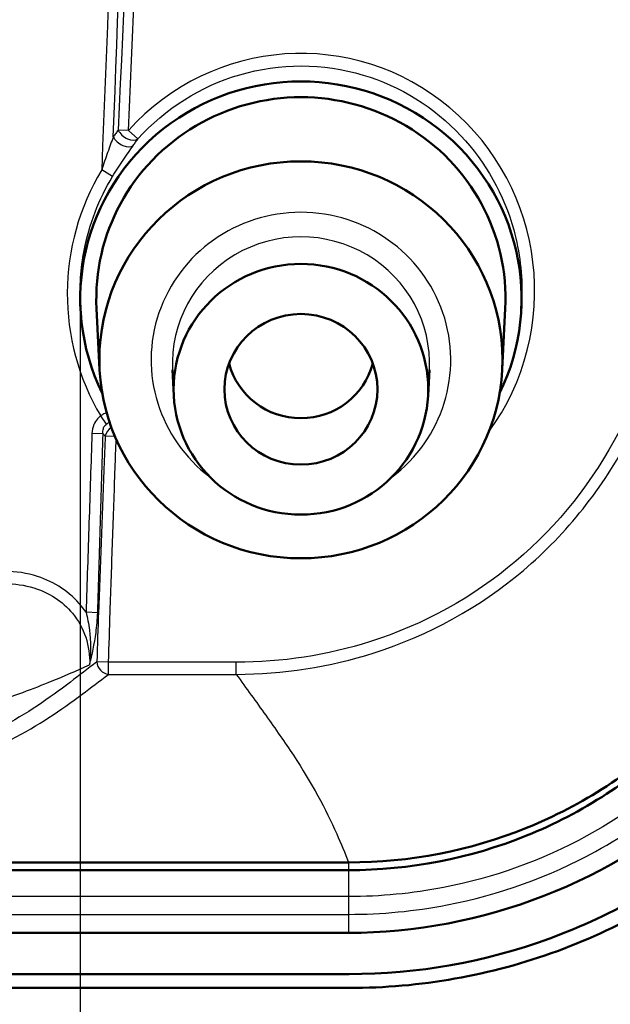
# Model space of a CAD drawing. Units: millimetres. Extents: x -746 to 1680, y -219 to 1186.
# Drawn here: x 1555 to 1582, y 803 to 849 of the extents above; entities that cross this region are included whole.
import ezdxf

# ---------------------------------------------------------------- set-up
doc = ezdxf.new("R2010")
doc.units = ezdxf.units.MM
doc.header["$LTSCALE"] = 2
for name, color, linetype, lineweight in [('Bemaßung (ISO)', 1, 'Continuous', 25), ('Sichtbar (ISO)', 7, 'Continuous', 50), ('Sichtbar schmal (ISO)', 1, 'Continuous', 25)]:
    doc.layers.add(name, color=color, linetype=linetype, lineweight=lineweight)
doc.styles.add('3_5', font='isocpeur.ttf', dxfattribs={"width": 1.1})
doc.dimstyles.new('18-Bopla 3_5', dxfattribs={"dimscale": 2, "dimtxt": 3.5, "dimasz": 2.5, "dimexe": 1, "dimexo": 0, "dimgap": 0.2, "dimtad": 1, "dimdec": 6, "dimrnd": 1e-08, "dimtxsty": '3_5', "dimcen": 0.09, "dimdle": 7, "dimclrd": 1, "dimclre": 1, "dimclrt": 5, "dimadec": 6, "dimazin": 2, "dimtfac": 0.714286, "dimtdec": 3, "dimtmove": 0, "dimatfit": 3, "dimfxl": 1, "dimtolj": 1, "dimlwd": 25, "dimlwe": 25, "dimarcsym": 0})

# ---------------------------------------------------------------- blocks, each defined once
blk = doc.blocks.new('*D45')
at = {"layer": 'Bemaßung (ISO)', "color": 1, "linetype": 'Continuous', "lineweight": 25}
for p, q in [((1190.928, 848.312), (1190.928, 759.833)), ((1584.749, 848.312), (1584.749, 759.833)), ((1195.928, 761.833), (1579.749, 761.833))]:
    blk.add_line(p, q, dxfattribs=at)
at = {"layer": 'Bemaßung (ISO)', "color": 1, "linetype": 'Continuous'}
for points in [[(1195.928, 762.666), (1195.928, 760.999), (1190.928, 761.833)], [(1579.749, 762.666), (1579.749, 760.999), (1584.749, 761.833)]]:
    blk.add_solid(points, dxfattribs=at)
at = {"layer": 'Defpoints', "color": 0, "linetype": 'Continuous'}
for p in [(1190.928, 848.312), (1584.749, 848.312), (1584.749, 761.833)]:
    blk.add_point(p, dxfattribs=at)
at = {"layer": 'Bemaßung (ISO)', "color": 5, "linetype": 'Continuous', "lineweight": 25, "insert": (1377.251, 762.233), "char_height": 7, "attachment_point": 7, "style": '3_5'}
blk.add_mtext('\\A1;196,9', dxfattribs=at)
blk = doc.blocks.new('*D46')
at = {"layer": 'Bemaßung (ISO)', "color": 1, "linetype": 'Continuous', "lineweight": 25}
for p, q in [((1183.658, 829.232), (1183.658, 745.143)), ((1592.019, 829.232), (1592.019, 745.143)), ((1188.658, 747.143), (1587.019, 747.143))]:
    blk.add_line(p, q, dxfattribs=at)
at = {"layer": 'Bemaßung (ISO)', "color": 1, "linetype": 'Continuous'}
for points in [[(1188.658, 747.976), (1188.658, 746.309), (1183.658, 747.143)], [(1587.019, 747.976), (1587.019, 746.309), (1592.019, 747.143)]]:
    blk.add_solid(points, dxfattribs=at)
at = {"layer": 'Defpoints', "color": 0, "linetype": 'Continuous'}
for p in [(1183.658, 829.232), (1592.019, 829.232), (1592.019, 747.143)]:
    blk.add_point(p, dxfattribs=at)
at = {"layer": 'Bemaßung (ISO)', "color": 5, "linetype": 'Continuous', "lineweight": 25, "insert": (1376.096, 747.543), "char_height": 7, "attachment_point": 7, "style": '3_5'}
blk.add_mtext('\\A1;204,2', dxfattribs=at)
blk = doc.blocks.new('*D49')
at = {"layer": 'Bemaßung (ISO)', "color": 1, "linetype": 'Continuous', "lineweight": 25}
for p, q in [((1218.238, 836.222), (1218.238, 773.187)), ((1557.438, 836.222), (1557.438, 773.187)), ((1223.238, 775.187), (1552.438, 775.187))]:
    blk.add_line(p, q, dxfattribs=at)
at = {"layer": 'Bemaßung (ISO)', "color": 1, "linetype": 'Continuous'}
for points in [[(1223.238, 776.021), (1223.238, 774.354), (1218.238, 775.187)], [(1552.438, 776.021), (1552.438, 774.354), (1557.438, 775.187)]]:
    blk.add_solid(points, dxfattribs=at)
at = {"layer": 'Defpoints', "color": 0, "linetype": 'Continuous'}
for p in [(1218.238, 836.222), (1557.438, 836.222), (1557.438, 775.187)]:
    blk.add_point(p, dxfattribs=at)
at = {"layer": 'Bemaßung (ISO)', "color": 5, "linetype": 'Continuous', "lineweight": 25, "insert": (1377.251, 775.587), "char_height": 7, "attachment_point": 7, "style": '3_5'}
blk.add_mtext('\\A1;169,6', dxfattribs=at)

msp = doc.modelspace()

# ---------------------------------------------------------------- linework, layer by layer
at = {"layer": 'Sichtbar (ISO)'}
for p, q in [((1578.225542, 835.7147896), (1578.2426964, 836.05571)), ((1557.4510326, 835.7147896), (1557.4409582, 835.9150047)), ((1558.3499296, 832.8760964), (1558.2052411, 835.7515953)), ((1577.326645, 832.8760964), (1577.4713335, 835.7515953)), ((1561.8456403, 831.6575032), (1561.7845511, 832.8715746)), ((1573.8309343, 831.6575032), (1573.8920235, 832.8715746)), ((1570.080662, 809.644924), (1513.855741, 809.644924)), ((1570.080662, 809.280439), (1513.8382873, 809.280439)), ((1570.080662, 806.3260158), (1205.5959126, 806.3260158)), ((1205.5685391, 804.3825447), (1570.1080355, 804.3825447)), ((1570.1080355, 803.7278447), (1205.5685391, 803.7278447))]:
    msp.add_line(p, q, dxfattribs=at)
for centre, major_axis, start_param, end_param in [((1567.8382873, 836.2216921), (-10.4, 0), 2.6916684931, 6.7331094677), ((1567.8382873, 836.2216921), (9.644866, 0), 6.2336725528, 9.4742907151), ((1567.8382873, 834.033725), (-3.5, 0), 0.2547896677, 2.8868029859)]:
    msp.add_ellipse(centre, major_axis=major_axis, ratio=0.984807753, start_param=start_param, end_param=end_param, dxfattribs=at)
for centre, major_axis in [((1567.8382873, 833.3391323), (9.5, 0)), ((1567.8382873, 831.9499469), (6, 0)), ((1567.8382873, 831.9499469), (3.6047224, 0))]:
    msp.add_ellipse(centre, major_axis=major_axis, ratio=0.984807753, dxfattribs=at)
for points, knots in [([(1570.080662, 809.644924), (1572.959936, 809.644924), (1575.8116622, 810.1978922), (1581.1229711, 812.3478097), (1583.5332024, 813.9183797), (1587.4253379, 817.710078), (1588.9382393, 819.8307438), (1591.1355702, 824.5009847), (1591.8006243, 827.0124716), (1592.0011469, 829.580423)], [0, 0, 0, 0, 0.4318911084, 0.4318911084, 0.8614506525, 0.8614506525, 1.2532373573, 1.2532373573, 1.6455830013, 1.6455830013, 1.6455830013, 1.6455830013]), ([(1570.080662, 809.280439), (1572.957665, 809.280439), (1575.8072295, 809.8321005), (1581.1140895, 811.9764716), (1583.5225215, 813.5423335), (1587.424117, 817.3321303), (1588.9446051, 819.459031), (1591.1504954, 824.1415987), (1591.8175973, 826.6583588), (1592.0185493, 829.2318087)], [0, 0, 0, 0, 0.4315504571, 0.4315504571, 0.8605119137, 0.8605119137, 1.2537020988, 1.2537020988, 1.6468875374, 1.6468875374, 1.6468875374, 1.6468875374]), ([(1598.0057536, 829.0761438), (1597.7238171, 825.5113429), (1596.7387175, 822.0356422), (1593.4707661, 815.6543886), (1591.2214667, 812.8109027), (1585.9567094, 808.3128852), (1583.0584731, 806.6200275), (1576.7851023, 804.3167995), (1573.4599833, 803.7278447), (1570.1080355, 803.7278447)], [0, 0, 0, 0, 0.5446135101, 0.5446135101, 1.0886149256, 1.0886149256, 1.5901109254, 1.5901109254, 2.0928464449, 2.0928464449, 2.0928464449, 2.0928464449]), ([(1595.009718, 829.0052815), (1594.7763525, 826.0167344), (1593.9888473, 823.0927647), (1592.6865724, 820.383868), (1591.3520912, 817.607978), (1589.4941545, 815.0974932), (1587.2227193, 812.997225), (1582.6236745, 808.7447473), (1576.3894571, 806.3260158), (1570.080662, 806.3260158)], [-1.6468875374, -1.6468875374, -1.6468875374, -1.6468875374, -1.2451620873, -1.2451620873, -1.2451620873, -0.8335016282, -0.8335016282, -0.8335016282, 0, 0, 0, 0]), ([(1596.991372, 828.8066547), (1596.7201794, 825.3776993), (1595.7754941, 822.0373093), (1592.62638, 815.8786887), (1590.4610013, 813.1420233), (1585.3857664, 808.8028192), (1582.5885858, 807.1687314), (1576.5379938, 804.9489843), (1573.3353683, 804.3825447), (1570.1080355, 804.3825447)], [0, 0, 0, 0, 0.523859685, 0.523859685, 1.048630248, 1.048630248, 1.5332596857, 1.5332596857, 2.0179880681, 2.0179880681, 2.0179880681, 2.0179880681])]:
    msp.add_open_spline(points, degree=3, knots=knots, dxfattribs=at)
at = {"layer": 'Sichtbar schmal (ISO)'}
for p, q in [((1559.7131029, 844.1528863), (1559.2272067, 844.1734405)), ((1559.7131029, 844.1528863), (1560.1550939, 843.7542297)), ((1558.9592392, 841.9857734), (1558.4479793, 842.2940779)), ((1558.6761202, 830.3112661), (1558.4020779, 830.6934897)), ((1558.5131299, 829.8542354), (1557.9893308, 829.8721593)), ((1558.6119165, 829.7537335), (1559.0706768, 829.7369692)), ((1558.2588471, 821.4196747), (1557.7109184, 821.4371423)), ((1558.7701098, 819.0828057), (1558.2166881, 819.100951)), ((1564.7910052, 819.0828057), (1558.7701098, 819.0828057)), ((1558.7701098, 818.5117944), (1558.7701098, 819.0828057)), ((1564.7910052, 818.5117944), (1564.7910052, 819.0828057)), ((1558.7701098, 818.5117944), (1564.7910052, 818.5117944)), ((1570.080662, 809.644924), (1570.080662, 809.280439)), ((1570.080662, 809.280439), (1570.080662, 808.0342464)), ((1570.080662, 808.0342464), (1205.5959126, 808.0342464)), ((1570.080662, 808.0342464), (1570.080662, 807.1986093)), ((1205.5959126, 807.1986093), (1570.080662, 807.1986093)), ((1570.080662, 807.1986093), (1570.080662, 806.3260158))]:
    msp.add_line(p, q, dxfattribs=at)
for centre, major_axis, ratio, start_param, end_param in [((1567.8382873, 836.5964518), (0, -11.1879884), 0.9848065871, 0.9319240121, 3.9708738593), ((1559.7131029, 844.1528863), (0.4828795, -0.3561283), 0.6119033729, 3.9753730451, 6.1231754174), ((1559.4824309, 843.8315969), (0.4918273, -0.3436654), 0.6000176766, 3.9607741721, 6.1302222677), ((1567.8382873, 836.4553791), (0, 11.1807898), 0.9848065871, 1.0213582654, 2.1121987065), ((1567.8382873, 833.3391323), (7.0611262, 0), 0.984807753, 5.3631768757, 10.3447863923), ((1567.8382873, 833.1669995), (-6.0611642, 0), 0.984807753, 3.0920798992, 6.3326980615), ((1559.135925, 829.7345849), (0.4256318, 0.4228919), 0.7955462491, 1.344144323, 2.2106110928), ((1558.7701098, 819.0828057), (0.3611284, -0.4791516), 0.8813411031, 4.094510217, 5.5757062261)]:
    msp.add_ellipse(centre, major_axis=major_axis, ratio=ratio, start_param=start_param, end_param=end_param, dxfattribs=at)
for points, knots in [([(1557.7292021, 1081.8103432), (1558.8101015, 1066.3105707), (1559.661108, 1050.7946529), (1560.8491966, 1019.5844468), (1561.2286767, 1003.8923009), (1561.4171016, 988.1980299), (1561.7098698, 963.8128054), (1561.5315641, 939.4227571), (1560.688613, 902.8520615), (1560.3088961, 890.6642795), (1559.4250298, 866.4160833), (1558.9167088, 854.3558435), (1558.4479793, 842.2940779)], [-12.0010168488, -12.0010168488, -12.0010168488, -12.0010168488, -9.6704048751, -9.6704048751, -7.3160945553, -7.3160945553, -7.3160945553, -3.6580472777, -3.6580472777, -1.8290327631, -1.8290327631, -0.0184023311, -0.0184023311, -0.0184023311, -0.0184023311]), ([(1558.9959507, 843.8506583), (1559.4207732, 855.3870432), (1559.886362, 866.9239147), (1560.7296152, 890.6503333), (1561.1054186, 902.8404268), (1561.9484809, 939.4172019), (1562.1435802, 963.8122252), (1561.8748934, 988.2035261), (1561.7019672, 1003.901708), (1561.3412549, 1019.5983923), (1560.3029403, 1047.6734341), (1559.6797263, 1060.054735), (1558.901264, 1072.4248)], [0.0972443945, 0.0972443945, 0.0972443945, 0.0972443945, 1.8290327631, 1.8290327631, 3.6580472777, 3.6580472777, 7.3160945553, 7.3160945553, 7.3160945553, 9.6704048751, 9.6704048751, 11.5289442562, 11.5289442562, 11.5289442562, 11.5289442562]), ([(1558.9621792, 1072.2640449), (1559.749451, 1060.1112217), (1560.3942463, 1047.9505666), (1561.5158917, 1020.2826351), (1561.9412733, 1004.7746683), (1562.1765858, 989.2636807), (1562.547993, 964.7818049), (1562.4363942, 940.2928103), (1561.6043528, 903.6325822), (1561.2165775, 891.4549687), (1560.2887281, 867.5766907), (1559.7493744, 855.8766318), (1559.2272067, 844.1734405)], [-11.5019884024, -11.5019884024, -11.5019884024, -11.5019884024, -9.6746276022, -9.6746276022, -7.3471574901, -7.3471574901, -7.3471574901, -3.673578745, -3.673578745, -1.8456927208, -1.8456927208, -0.0886363314, -0.0886363314, -0.0886363314, -0.0886363314]), ([(1559.7131029, 844.1528863), (1560.2081692, 855.8561341), (1560.7308888, 867.5582621), (1561.6381315, 891.4406523), (1562.0222574, 903.6208463), (1562.8548391, 940.2878241), (1562.9832102, 964.7821349), (1562.6357967, 989.2701956), (1562.4156858, 1004.7851017), (1562.0086389, 1020.2974675), (1560.934091, 1047.5270366), (1560.3290873, 1059.2464669), (1559.5897889, 1070.9574535)], [0.0886363314, 0.0886363314, 0.0886363314, 0.0886363314, 1.8456927208, 1.8456927208, 3.673578745, 3.673578745, 7.3471574901, 7.3471574901, 7.3471574901, 9.6746276022, 9.6746276022, 11.4347724294, 11.4347724294, 11.4347724294, 11.4347724294]), ([(1560.1550939, 843.7542297), (1561.4409702, 845.1825396), (1563.1207531, 846.2423963), (1566.8402021, 847.3336709), (1568.8844641, 847.3289326), (1572.518133, 846.2445557), (1574.1255893, 845.2476633), (1576.5488742, 842.6602224), (1577.4108377, 841.1197662), (1578.1543898, 838.4261945), (1578.2840097, 837.3457197), (1578.2513488, 836.2702044), (1578.2491767, 836.1986789), (1578.246287, 836.1271768), (1578.2426822, 836.0557123)], [-3.9708738593, -3.9708738593, -3.9708738593, -3.9708738593, -3.4223858099, -3.4223858099, -2.8562425641, -2.8562425641, -2.3320160357, -2.3320160357, -1.844624616, -1.844624616, -1.5400049787, -1.5400049787, -1.5400049787, -1.5197467339, -1.5197467339, -1.5197467339, -1.5197467339]), ([(1559.2272067, 844.1734405), (1559.1882028, 844.1204386), (1559.1494249, 844.0670411), (1559.0723349, 843.959449), (1559.0340228, 843.9052544), (1558.9959507, 843.8506583)], [-0.024862759181, -0.024862759181, -0.024862759181, -0.024862759181, -0.012431379941, -0.012431379941, -0.000000000701, -0.000000000701, -0.000000000701, -0.000000000701]), ([(1558.9959507, 843.8506583), (1558.917145, 843.6345963), (1558.8212982, 843.3806975), (1558.6320772, 842.8522622), (1558.5374914, 842.5756594), (1558.4479793, 842.2940779)], [-0.097577135144, -0.097577135144, -0.097577135144, -0.097577135144, -0.048788567572, -0.048788567572, 0, 0, 0, 0]), ([(1558.9592392, 841.9857734), (1559.1180381, 842.2496104), (1559.2865703, 842.5088129), (1559.6245706, 843.0045806), (1559.7962516, 843.2430594), (1559.9370966, 843.4469798)], [0, 0, 0, 0, 0.048788567572, 0.048788567572, 0.097577135144, 0.097577135144, 0.097577135144, 0.097577135144]), ([(1559.9370966, 843.4469798), (1559.9729841, 843.498939), (1560.0090987, 843.5505208), (1560.0817689, 843.6529356), (1560.1183244, 843.7037685), (1560.1550939, 843.7542297)], [0.000000000701, 0.000000000701, 0.000000000701, 0.000000000701, 0.012431379941, 0.012431379941, 0.024862759181, 0.024862759181, 0.024862759181, 0.024862759181]), ([(1557.4464483, 835.9157872), (1557.4013003, 836.7786021), (1557.458494, 837.6467027), (1557.85964, 839.7267997), (1558.3148509, 840.9151518), (1558.9592392, 841.9857734)], [-1.6218459197, -1.6218459197, -1.6218459197, -1.6218459197, -1.37700401985, -1.37700401985, -1.02135826536, -1.02135826536, -1.02135826536, -1.02135826536]), ([(1585.1682736, 838.4972811), (1584.9816857, 835.5327699), (1584.1978511, 832.6015808), (1581.6257687, 827.6329781), (1579.9659638, 825.5360672), (1575.9589307, 822.1450334), (1573.6153607, 820.8546158), (1569.0745955, 819.4071672), (1566.9323062, 819.0828057), (1564.7910052, 819.0828057)], [-1.5541058715, -1.5541058715, -1.5541058715, -1.5541058715, -1.1085492622, -1.1085492622, -0.714874706, -0.714874706, -0.3211951498, -0.3211951498, 0, 0, 0, 0]), ([(1564.7910052, 818.5117944), (1566.9894073, 818.5156603), (1569.1894302, 818.852174), (1573.8539323, 820.3448931), (1576.2623356, 821.6726348), (1580.3823018, 825.1579763), (1582.0901012, 827.3117703), (1584.739717, 832.4125662), (1585.5497951, 835.420334), (1585.7469744, 838.4608574)], [0, 0, 0, 0, 0.3211951498, 0.3211951498, 0.714874706, 0.714874706, 1.1085492622, 1.1085492622, 1.5541058715, 1.5541058715, 1.5541058715, 1.5541058715]), ([(1558.4020779, 830.6934897), (1558.3468892, 830.6539212), (1558.2959973, 830.60836), (1558.1779811, 830.4770373), (1558.1196677, 830.3835976), (1558.0223645, 830.1536709), (1557.9941533, 830.0130894), (1557.9893308, 829.8721593)], [0, 0, 0, 0, 0.010186160017, 0.010186160017, 0.026484016045, 0.026484016045, 0.047635899818, 0.047635899818, 0.047635899818, 0.047635899818]), ([(1558.6874225, 830.8261107), (1558.6272413, 830.8181574), (1558.5663907, 830.7982754), (1558.471722, 830.7471896), (1558.4355006, 830.7221055), (1558.4020779, 830.6934897)], [0.070321298175, 0.070321298175, 0.070321298175, 0.070321298175, 0.09018478805, 0.09018478805, 0.103236405669, 0.103236405669, 0.103236405669, 0.103236405669]), ([(1558.5131299, 829.8542354), (1558.5025449, 829.938335), (1558.5054407, 830.0206203), (1558.5400978, 830.1506728), (1558.5651702, 830.2018436), (1558.6218085, 830.2700858), (1558.647364, 830.2927467), (1558.6761202, 830.3112661)], [-0.047635899818, -0.047635899818, -0.047635899818, -0.047635899818, -0.026484016045, -0.026484016045, -0.010186160017, -0.010186160017, 0, 0, 0, 0]), ([(1558.6761202, 830.3112661), (1558.7129657, 830.334995), (1558.750482, 830.3581757), (1558.7979504, 830.3863583), (1558.8088638, 830.3927555), (1558.8196768, 830.3990155)], [-0.103236405669, -0.103236405669, -0.103236405669, -0.103236405669, -0.09018478805, -0.09018478805, -0.086255563012, -0.086255563012, -0.086255563012, -0.086255563012]), ([(1557.9893308, 829.8721593), (1557.9412263, 828.4663802), (1557.8947336, 827.0605464), (1557.8019578, 824.2488727), (1557.7557372, 822.8430301), (1557.7109184, 821.4371423)], [-0.42198058954, -0.42198058954, -0.42198058954, -0.42198058954, -0.21099029477, -0.21099029477, 0, 0, 0, 0]), ([(1558.6119165, 829.7537335), (1558.5920604, 829.250095), (1558.5724382, 828.746457), (1558.5091724, 827.1072641), (1558.46618, 825.9718606), (1558.4234897, 824.8363726), (1558.3812333, 823.712423), (1558.339537, 822.5882297), (1558.2713913, 820.6761256), (1558.2441963, 819.8883232), (1558.2166881, 819.100951)], [-0.583372041, -0.583372041, -0.583372041, -0.583372041, -0.50779231024, -0.50779231024, -0.33737372069, -0.33737372069, -0.33737372069, -0.16868686034, -0.16868686034, -0.05046871278, -0.05046871278, -0.05046871278, -0.05046871278]), ([(1558.2588471, 821.4196747), (1558.3000103, 822.8253945), (1558.3420758, 824.2310987), (1558.4266891, 827.0429457), (1558.4690909, 828.4486966), (1558.5131299, 829.8542354)], [0, 0, 0, 0, 0.21099029477, 0.21099029477, 0.42198058954, 0.42198058954, 0.42198058954, 0.42198058954]), ([(1558.7701098, 819.0828057), (1558.7959364, 819.8705033), (1558.8212482, 820.6582179), (1558.8843834, 822.5698757), (1558.9228027, 823.6937987), (1558.961785, 824.817702), (1559.0011675, 825.9531431), (1559.0408564, 827.0885737), (1559.0977364, 828.6819543), (1559.1142395, 829.1399286), (1559.1309358, 829.5978958)], [0.05046871278, 0.05046871278, 0.05046871278, 0.05046871278, 0.16868686034, 0.16868686034, 0.33737372069, 0.33737372069, 0.33737372069, 0.50779231024, 0.50779231024, 0.57653303705, 0.57653303705, 0.57653303705, 0.57653303705]), ([(1593.0911185, 828.9637813), (1593.0028124, 827.8329073), (1592.8282228, 826.7085624), (1591.8286622, 822.4440656), (1590.3892196, 819.4457614), (1586.4704761, 814.438126), (1584.049959, 812.389003), (1579.211581, 809.7449057), (1576.9244173, 808.9222688), (1573.0881685, 808.1784299), (1571.5844117, 808.0342464), (1570.080662, 808.0342464)], [-1.7537809809, -1.7537809809, -1.7537809809, -1.7537809809, -1.5778427099, -1.5778427099, -1.0749038049, -1.0749038049, -0.5971687805, -0.5971687805, -0.2296803002, -0.2296803002, 0, 0, 0, 0]), ([(1570.080662, 807.1986093), (1571.6393163, 807.1986093), (1573.1980567, 807.3480571), (1577.1747846, 808.1191345), (1579.5459172, 808.9719407), (1584.562274, 811.7133006), (1587.0720962, 813.8379719), (1591.135513, 819.0304806), (1592.628133, 822.1395752), (1593.6645659, 826.5613831), (1593.8455899, 827.7271795), (1593.9371488, 828.8997098)], [0, 0, 0, 0, 0.2296803002, 0.2296803002, 0.5971687805, 0.5971687805, 1.0749038049, 1.0749038049, 1.5778427099, 1.5778427099, 1.7537809809, 1.7537809809, 1.7537809809, 1.7537809809]), ([(1557.7109184, 821.4371423), (1557.6402219, 821.5411452), (1557.5648376, 821.6418815), (1556.9525224, 822.3875689), (1556.2229259, 822.8664383), (1554.9261513, 823.2880913), (1554.4012012, 823.3672722), (1553.8767715, 823.3672722)], [0.13149360141, 0.13149360141, 0.13149360141, 0.13149360141, 0.15034966043, 0.15034966043, 0.27621279796, 0.27621279796, 0.35487725891, 0.35487725891, 0.35487725891, 0.35487725891]), ([(1553.8767715, 822.7826501), (1554.342739, 822.7880733), (1554.8083354, 822.7241975), (1555.956184, 822.3685758), (1556.5995332, 821.9570297), (1557.6232658, 820.7235258), (1557.9110186, 819.8428688), (1557.8789314, 818.9656055)], [-0.35487725891, -0.35487725891, -0.35487725891, -0.35487725891, -0.27621279796, -0.27621279796, -0.15034966043, -0.15034966043, 0, 0, 0, 0]), ([(1557.7109184, 821.4371423), (1557.7778493, 821.1730185), (1557.8326096, 820.8906823), (1557.9360069, 820.081581), (1557.946549, 819.5239315), (1557.8789314, 818.9656055)], [-0.13026548203, -0.13026548203, -0.13026548203, -0.13026548203, -0.08276956759, -0.08276956759, 0.00065941059, 0.00065941059, 0.00065941059, 0.00065941059]), ([(1557.8789314, 818.9656055), (1557.9977498, 819.4421172), (1558.1075468, 819.9441855), (1558.2208644, 820.7858758), (1558.2495809, 821.1032339), (1558.2588471, 821.4196747)], [-0.00065941059, -0.00065941059, -0.00065941059, -0.00065941059, 0.08276956759, 0.08276956759, 0.13026548203, 0.13026548203, 0.13026548203, 0.13026548203]), ([(1558.2166881, 819.100951), (1557.7970163, 818.7794426), (1557.3856118, 818.4617415), (1555.9670825, 817.3891894), (1554.9380602, 816.6580753), (1552.502829, 815.3865794), (1551.1434159, 814.8323121), (1546.7016556, 813.4132447), (1543.1663845, 812.6842005), (1536.215114, 811.7613916), (1532.9729047, 811.4815793), (1527.1425484, 811.1934185), (1524.6015403, 811.1423235), (1519.7744722, 811.1156991), (1517.4906712, 811.1189196), (1515.209595, 811.1185069), (1514.7700895, 811.1184274), (1514.3305375, 811.1184363), (1513.8907777, 811.1184665)], [0.0487219414, 0.0487219414, 0.0487219414, 0.0487219414, 0.2152458186, 0.2152458186, 0.6180008334, 0.6180008334, 0.9863876111, 0.9863876111, 1.670182243, 1.670182243, 2.1911664173, 2.1911664173, 2.5789089603, 2.5789089603, 2.9215552231, 2.9215552231, 2.9215552231, 2.9875744541, 2.9875744541, 2.9875744541, 2.9875744541]), ([(1513.8910445, 812.6179976), (1516.4484438, 812.6616211), (1519.0213868, 812.73304), (1524.0205959, 812.9787413), (1526.4421527, 813.1199361), (1531.7764312, 813.472673), (1534.667226, 813.7100237), (1541.4158723, 814.462653), (1545.0737224, 815.0496269), (1549.9445928, 816.1533116), (1551.55143, 816.5991758), (1554.0832407, 817.4141257), (1555.0683649, 817.7792676), (1556.6299734, 818.4054348), (1557.2587963, 818.6840207), (1557.8789314, 818.9656055)], [6.3884872765, 6.3884872765, 6.3884872765, 6.3884872765, 6.7697658433, 6.7697658433, 7.1021637042, 7.1021637042, 7.5066023643, 7.5066023643, 8.101517444, 8.101517444, 8.4534711208, 8.4534711208, 8.7551793806, 8.7551793806, 8.999240781, 8.999240781, 8.999240781, 8.999240781]), ([(1513.8858659, 810.4401959), (1514.3289626, 810.4408937), (1514.7720558, 810.4416965), (1515.2151432, 810.4426612), (1517.4993533, 810.4476343), (1519.7841983, 810.4527667), (1524.6483947, 810.5049352), (1527.2286467, 810.5677887), (1533.149944, 810.8716665), (1536.4452405, 811.1582911), (1543.5114551, 812.0985775), (1547.1037462, 812.8383791), (1551.6192703, 814.2738023), (1553.0023056, 814.8334626), (1555.47539, 816.1053839), (1556.5167509, 816.8266834), (1557.9394945, 817.8823877), (1558.3512326, 818.1956123), (1558.7701098, 818.5117944)], [-2.9880211851, -2.9880211851, -2.9880211851, -2.9880211851, -2.9215552231, -2.9215552231, -2.9215552231, -2.5789089603, -2.5789089603, -2.1911664173, -2.1911664173, -1.670182243, -1.670182243, -0.9863876111, -0.9863876111, -0.6180008334, -0.6180008334, -0.2152458186, -0.2152458186, -0.0487219414, -0.0487219414, -0.0487219414, -0.0487219414]), ([(1564.7910052, 818.5117944), (1565.2627623, 817.8537392), (1565.7299885, 817.2119582), (1566.6390874, 815.9390199), (1567.0790233, 815.3088304), (1567.4821437, 814.6947579), (1568.3410952, 813.3863189), (1569.0141757, 812.1506186), (1569.7295863, 810.532374), (1569.9114875, 810.0818371), (1570.080662, 809.644924)], [-2.9702004047, -2.9702004047, -2.9702004047, -2.9702004047, -2.6585639282, -2.6585639282, -2.3368683388, -2.3368683388, -2.3368683388, -1.6514133731, -1.6514133731, -1.3761202772, -1.3761202772, -1.3761202772, -1.3761202772])]:
    msp.add_open_spline(points, degree=3, knots=knots, dxfattribs=at)
msp.add_open_spline([(1558.5131299, 829.8542354), (1558.5459334, 829.8201462), (1558.5788653, 829.7866519), (1558.6119165, 829.7537335)], degree=3, dxfattribs=at)

# ---------------------------------------------------------------- dimensions: what is measured, and where the dimension line sits
at = {"layer": 'Bemaßung (ISO)', "color": 1, "linetype": 'Continuous', "lineweight": 25}
for base, p1, p2, picture, middle in [((1584.748808, 761.8327771), (1190.9277666, 848.3117547), (1584.748808, 848.3117547), '*D45', (1387.8382873, 761.8327771)), ((1557.4382873, 775.1872843), (1218.2382873, 836.2216921), (1557.4382873, 836.2216921), '*D49', (1387.8382873, 775.1872843)), ((1592.0185493, 747.1428192), (1183.6580253, 829.2318087), (1592.0185493, 829.2318087), '*D46', (1387.8382873, 747.1428192))]:
    dim = msp.add_linear_dim(base=base, p1=p1, p2=p2, angle=180, dimstyle='18-Bopla 3_5', override={"dimgap": 0.2, "dimdec": 1, "dimlfac": 0.5, "dimtol": 0, "dimlim": 0, "dimtp": 0, "dimtm": 0, "dimtdec": 3, "dimtofl": 0, "dimatfit": 1}, dxfattribs=at)
    dim.commit()
    dim.dimension.update_dxf_attribs({"geometry": picture, "text_midpoint": middle, "dimtype": 160})

doc.saveas('drawing.dxf')
